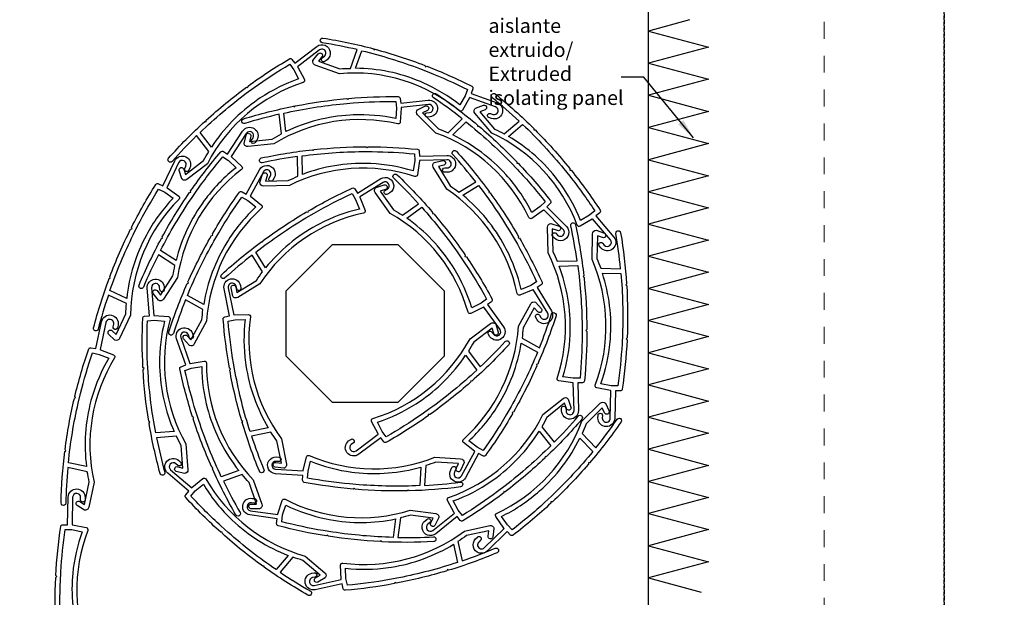
# Model space of a CAD drawing. Units: millimetres. Extents: x 0 to 4795, y -991 to 0.
# Drawn here: x 304 to 427, y -831 to -759 of the extents above; entities that cross this region are included whole.
import ezdxf

# ---------------------------------------------------------------- set-up
doc = ezdxf.new("R2010")
doc.units = ezdxf.units.MM
doc.linetypes.add('AI-Linetype-1', pattern=[4.233333, 2.116667, -2.116667])
doc.linetypes.add('DASHED', pattern=[0.75, 0.5, -0.25])
doc.layers.add('00_COTAS', color=250, linetype='Continuous', lineweight=9)
doc.layers.add('Cajetín', color=1, linetype='DASHED', plot=False)
doc.styles.add('catalogos 2', font='arial.ttf', dxfattribs={"height": 2})
doc.styles.add('catalogos 2.5', font='arial.ttf', dxfattribs={"height": 2.5})
doc.dimstyles.new('1-1', dxfattribs={"dimtxt": 2.5, "dimasz": 2.5, "dimexe": 0.5, "dimexo": 2.5, "dimgap": 1, "dimtad": 1, "dimdec": 1, "dimdsep": 46, "dimtxsty": 'catalogos 2.5', "dimcen": 0, "dimclrd": 256, "dimclre": 256, "dimclrt": 256, "dimadec": 0, "dimazin": 0, "dimtp": 0.2, "dimtm": 0.2, "dimtfac": 0.2, "dimtdec": 1, "dimtmove": 0, "dimatfit": 0, "dimfxl": 0, "dimtolj": 1, "dimtzin": 0, "dimarcsym": 0})

# ---------------------------------------------------------------- blocks, each defined once
blk = doc.blocks.new('CAJETÍN_2014')
at = {"layer": 'Cajetín'}
blk.add_lwpolyline([(-105, 0), (105, 0), (105, -297), (-105, -297)], close=True, dxfattribs=at)
at = {"layer": 'Cajetín', "color": 33, "linetype": 'AI-Linetype-1', "lineweight": 9, "true_color": 0xc99e64}
blk.add_lwpolyline([(90, -279.37), (-90, -279.37), (-90, -39.37), (90, -39.37), (90, -279.37)], dxfattribs=at)

msp = doc.modelspace()

# ---------------------------------------------------------------- linework, layer by layer
for p, q in [((383.01, -835.4), (383.01, -755.9)), ((388.14, -758.54), (383.01, -759.92)), ((383.01, -759.92), (390.51, -761.93)), ((390.51, -761.93), (383.01, -763.94)), ((383.01, -763.94), (390.51, -765.95)), ((390.51, -765.95), (383.01, -767.95)), ((383.01, -767.95), (390.51, -769.96)), ((390.51, -769.96), (383.01, -771.97)), ((383.01, -771.97), (390.51, -773.98)), ((390.51, -773.98), (383.01, -775.99)), ((383.01, -775.99), (390.51, -778)), ((390.51, -778), (383.01, -780.01)), ((383.01, -780.01), (390.51, -782.02)), ((390.51, -782.02), (383.01, -784.03)), ((383.01, -784.03), (390.51, -786.04)), ((390.51, -786.04), (383.01, -788.05)), ((383.01, -788.05), (390.51, -790.06)), ((390.51, -790.06), (383.01, -792.07)), ((383.01, -792.07), (390.51, -794.08)), ((390.51, -794.08), (383.01, -796.09)), ((383.01, -796.09), (390.51, -798.1)), ((390.51, -798.1), (383.01, -800.11)), ((383.01, -800.11), (390.51, -802.12)), ((390.51, -802.12), (383.01, -804.13)), ((383.01, -804.13), (390.51, -806.14)), ((390.51, -806.14), (383.01, -808.15)), ((383.01, -808.15), (390.51, -810.16)), ((390.51, -810.16), (383.01, -812.17)), ((383.01, -812.17), (390.51, -814.18)), ((390.51, -814.18), (383.01, -816.19)), ((383.01, -816.19), (390.51, -818.2)), ((390.51, -818.2), (383.01, -820.2)), ((383.01, -820.2), (390.51, -822.21)), ((390.51, -822.21), (383.01, -824.22)), ((383.01, -824.22), (390.51, -826.23)), ((390.51, -826.23), (383.01, -828.24)), ((383.01, -828.24), (389.61, -830.01))]:
    msp.add_line(p, q)
for points in [[(324.35, -777.35), (324.35, -777.35, -0.962466), (324.93, -777.18), (325.15, -777.84), (327.41, -776.1, -0.015363), (328.05, -774.96), (326.54, -772.99, 0.017814), (323.47, -776.21, -1), (323.02, -775.81, -0.025666), (327.56, -771.21), (327.71, -771.23), (327.73, -771.06, -0.025806), (332.76, -766.94), (332.95, -766.96), (332.97, -766.79, -0.024503), (338.13, -763.4, -0.378165), (338.45, -763.46), (338.83, -763.95), (341.56, -761.84, -1), (342.84, -763.5), (342.59, -763.7, -1), (342.25, -763.27), (342.51, -763.07, 1), (341.9, -762.28), (339.16, -764.38), (339.2, -764.42), (340.01, -765.99, -0.463991), (339.87, -766.34, 0.196556), (327.88, -776.49), (325.32, -778.46, -0.414214), (324.69, -778.38)], [(341.75, -762.75), (341.75, -762.75, -0.962466), (342.2, -763.15), (341.77, -763.68), (344.45, -764.64, -0.015363), (345.76, -764.58), (346.6, -762.24, 0.017814), (342.24, -761.39, -1), (342.33, -760.8, -0.025666), (348.66, -762.14), (348.72, -762.27), (348.87, -762.2, -0.025806), (355.05, -764.21), (355.13, -764.38), (355.3, -764.31, -0.024503), (360.93, -766.82, -0.378165), (361.05, -767.13), (360.85, -767.71), (364.09, -768.87, -1), (363.39, -770.85), (363.08, -770.74, -1), (363.27, -770.22), (363.57, -770.33, 1), (363.91, -769.39), (360.66, -768.23), (360.64, -768.27), (359.77, -769.8, -0.463991), (359.39, -769.87, 0.196556), (344.38, -765.25), (341.34, -764.17, -0.414214), (341.07, -763.59)], [(347.19, -762.38), (347.19, -762.38, -0.030317), (354.41, -764.61), (355.55, -765.05, -0.021248), (360.38, -767.22), (360.1, -768.02), (359.45, -769.15, 0.063006), (354.86, -766.39), (354.51, -766.24, 0.097849), (346.4, -764.57)], [(326.98, -772.58), (326.98, -772.58, -0.030317), (332.75, -767.69), (333.73, -766.98, -0.021248), (338.17, -764.07), (338.69, -764.75), (339.29, -765.9, 0.063006), (334.49, -768.28), (334.18, -768.49, 0.097849), (328.4, -774.42)], [(362.4, -769.18), (362.4, -769.18, -0.962466), (362.59, -769.75), (361.95, -770), (363.79, -772.17, -0.015363), (364.96, -772.77), (366.85, -771.17, 0.017814), (363.5, -768.25, -1), (363.87, -767.78, -0.025666), (368.68, -772.1), (368.67, -772.25), (368.84, -772.26, -0.025806), (373.18, -777.1), (373.17, -777.29), (373.35, -777.3, -0.024503), (376.97, -782.3, -0.378165), (376.92, -782.63), (376.45, -783.02), (378.68, -785.66, -1), (377.08, -787.01), (376.87, -786.77, -1), (377.29, -786.41), (377.5, -786.66, 1), (378.26, -786.01), (376.03, -783.38), (376, -783.41), (374.47, -784.3, -0.463991), (374.11, -784.17, 0.196556), (363.42, -772.66), (361.33, -770.2, -0.414214), (361.39, -769.57)], [(367.29, -771.58), (367.29, -771.58, -0.030317), (372.43, -777.13), (373.19, -778.07, -0.021248), (376.3, -782.37), (375.65, -782.92), (374.52, -783.57, 0.063006), (371.93, -778.88), (371.7, -778.58, 0.097849), (365.52, -773.08)], [(315.54, -797.78), (315.54, -797.78, -0.962466), (315.98, -797.37), (316.47, -797.85), (317.69, -795.27, -0.015363), (317.75, -793.96), (315.51, -792.9, 0.017814), (314.23, -797.17, -1), (313.65, -797.01, -0.025666), (315.6, -790.85), (315.73, -790.8), (315.68, -790.64, -0.025806), (318.28, -784.68), (318.46, -784.62), (318.4, -784.45, -0.024503), (321.45, -779.08, -0.378165), (321.77, -778.99), (322.32, -779.25), (323.8, -776.13, -1), (325.69, -777.03), (325.56, -777.32, -1), (325.06, -777.09), (325.2, -776.8, 1), (324.29, -776.37), (322.82, -779.49), (322.86, -779.51), (324.3, -780.53, -0.463991), (324.34, -780.91, 0.196556), (318.29, -795.41), (316.91, -798.32, -0.414214), (316.31, -798.54)], [(315.7, -792.33), (315.7, -792.33, -0.030317), (318.62, -785.36), (319.16, -784.27, -0.021248), (321.79, -779.67), (322.56, -780.03), (323.62, -780.78, 0.063006), (320.43, -785.09), (320.25, -785.42, 0.097849), (317.8, -793.33)], [(311.6, -819.19), (311.6, -819.19, -0.962466), (311.93, -818.69), (312.52, -819.05), (313.11, -816.26, -0.015363), (312.87, -814.97), (310.44, -814.46, 0.017814), (310.19, -818.9, -1), (309.59, -818.88, -0.025666), (310.06, -812.43), (310.18, -812.36), (310.09, -812.21, -0.025806), (311.25, -805.82), (311.41, -805.72), (311.31, -805.56, -0.024503), (313.05, -799.64, -0.378165), (313.33, -799.48), (313.93, -799.6), (314.65, -796.23, -1), (316.71, -796.66), (316.64, -796.98, -1), (316.1, -796.87), (316.17, -796.55, 1), (315.19, -796.34), (314.47, -799.72), (314.52, -799.73), (316.16, -800.39, -0.463991), (316.28, -800.75, 0.196556), (313.72, -816.26), (313.06, -819.41, -0.414214), (312.52, -819.76)], [(310.5, -813.86), (310.5, -813.86, -0.030317), (311.73, -806.4), (312.02, -805.22, -0.021248), (313.51, -800.13), (314.35, -800.31), (315.55, -800.79, 0.063006), (313.43, -805.72), (313.33, -806.08, 0.097849), (312.77, -814.34)], [(378.09, -807.39), (378.09, -807.39, -0.962466), (377.54, -807.62), (377.25, -807), (375.21, -809, -0.015363), (374.71, -810.21), (376.45, -811.97, 0.017814), (379.11, -808.41, -1), (379.6, -808.75, -0.025666), (375.65, -813.87), (375.51, -813.87), (375.51, -814.04, -0.025806), (371.01, -818.74), (370.82, -818.73), (370.82, -818.91, -0.024503), (366.11, -822.9, -0.378165), (365.78, -822.88), (365.34, -822.44), (362.89, -824.86, -1), (361.41, -823.37), (361.64, -823.14, -1), (362.03, -823.53), (361.8, -823.76, 1), (362.5, -824.47), (364.96, -822.05), (364.92, -822.01), (363.92, -820.56, -0.463991), (364.02, -820.19, 0.196556), (374.7, -808.66), (377, -806.4, -0.414214), (377.63, -806.41)], [(376.07, -812.44), (376.07, -812.44, -0.030317), (370.92, -817.99), (370.04, -818.82, -0.021248), (365.99, -822.24), (365.39, -821.63), (364.65, -820.56, 0.063006), (369.13, -817.62), (369.41, -817.37, 0.097849), (374.44, -810.79)], [(363.57, -823.13), (363.57, -823.13, -0.962466), (362.98, -823.03), (363.06, -822.34), (360.27, -822.94, -0.015363), (359.2, -823.69), (359.72, -826.11, 0.017814), (363.87, -824.54, -1), (364.11, -825.09, -0.025666), (358.03, -827.29), (357.91, -827.21), (357.81, -827.35, -0.025806), (351.5, -828.9), (351.34, -828.8), (351.24, -828.95, -0.024503), (345.13, -829.79, -0.378165), (344.86, -829.59), (344.73, -828.99), (341.36, -829.72, -1), (340.92, -827.66), (341.23, -827.59, -1), (341.35, -828.13), (341.03, -828.2, 1), (341.24, -829.18), (344.62, -828.45), (344.61, -828.4), (344.54, -826.64, -0.463991), (344.82, -826.38, 0.196556), (360.02, -822.38), (363.17, -821.71, -0.414214), (363.7, -822.05)], [(359.14, -826.31), (359.14, -826.31, -0.030317), (351.83, -828.23), (350.64, -828.45, -0.021248), (345.38, -829.16), (345.2, -828.33), (345.16, -827.03, 0.063006), (350.52, -826.95), (350.89, -826.9, 0.097849), (358.66, -824.03)]]:
    msp.add_lwpolyline(points, format="xyb", close=True)
at = {"elevation": -1.8}
for points in [[(355.14, -769.28), (355.14, -769.28, -0.962466), (355.38, -769.83), (354.76, -770.13), (356.78, -772.14, -0.015363), (357.99, -772.64), (359.74, -770.88, 0.017814), (356.15, -768.25, -1), (356.49, -767.76, -0.025666), (361.65, -771.66), (361.65, -771.8), (361.82, -771.8, -0.025806), (366.55, -776.25), (366.55, -776.44), (366.73, -776.44, -0.024503), (370.77, -781.12, -0.378165), (370.75, -781.45), (370.31, -781.88), (372.76, -784.32, -1), (371.28, -785.81), (371.05, -785.58, -1), (371.43, -785.19), (371.66, -785.42, 1), (372.37, -784.71), (369.93, -782.27), (369.89, -782.31), (368.45, -783.32, -0.463991), (368.08, -783.22, 0.196556), (356.45, -772.66), (354.16, -770.39, -0.414214), (354.16, -769.75)], [(332.72, -772.91), (332.72, -772.91, -0.962466), (333.3, -773.06), (333.15, -773.74), (335.98, -773.42, -0.015363), (337.13, -772.78), (336.85, -770.32, 0.017814), (332.56, -771.47, -1), (332.38, -770.9, -0.025666), (338.65, -769.32), (338.76, -769.4), (338.87, -769.27, -0.025806), (345.3, -768.36), (345.45, -768.48), (345.56, -768.34, -0.024503), (351.73, -768.11, -0.378165), (351.98, -768.33), (352.05, -768.94), (355.48, -768.56, -1), (355.71, -770.64), (355.39, -770.68, -1), (355.33, -770.13), (355.65, -770.1, 1), (355.54, -769.1), (352.11, -769.49), (352.11, -769.54), (352, -771.3, -0.463991), (351.7, -771.53, 0.196556), (336.18, -774), (332.98, -774.36, -0.414214), (332.48, -773.96)], [(337.44, -770.18), (337.44, -770.18, -0.030317), (344.91, -769), (346.12, -768.89, -0.021248), (351.42, -768.71), (351.51, -769.55), (351.43, -770.85, 0.063006), (346.09, -770.4), (345.71, -770.42, 0.097849), (337.7, -772.49)], [(360.21, -771.26), (360.21, -771.26, -0.030317), (365.81, -776.35), (366.65, -777.22, -0.021248), (370.1, -781.24), (369.5, -781.85), (368.44, -782.59, 0.063006), (365.45, -778.14), (365.2, -777.86, 0.097849), (358.57, -772.9)], [(321.1, -792.7), (321.1, -792.7, -0.962466), (321.59, -792.35), (322.01, -792.9), (323.58, -790.51, -0.015363), (323.82, -789.22), (321.75, -787.86, 0.017814), (319.89, -791.91, -1), (319.34, -791.68, -0.025666), (322.13, -785.84), (322.27, -785.81), (322.23, -785.65, -0.025806), (325.64, -780.11), (325.83, -780.07), (325.79, -779.9, -0.024503), (329.56, -775.01, -0.378165), (329.89, -774.96), (330.4, -775.3), (332.29, -772.41, -1), (334.05, -773.57), (333.87, -773.84, -1), (333.41, -773.54), (333.59, -773.26, 1), (332.75, -772.71), (330.86, -775.6), (330.9, -775.63), (332.18, -776.84, -0.463991), (332.16, -777.22, 0.196556), (324.15, -790.73), (322.38, -793.43, -0.414214), (321.76, -793.56)], [(334.79, -777.81), (334.79, -777.81, -0.962466), (335.35, -778.02), (335.14, -778.67), (337.99, -778.6, -0.015363), (339.19, -778.07), (339.13, -775.59, 0.017814), (334.75, -776.37, -1), (334.62, -775.78, -0.025666), (341.01, -774.75), (341.11, -774.85), (341.23, -774.73, -0.025806), (347.72, -774.38), (347.85, -774.51), (347.98, -774.38, -0.024503), (354.14, -774.69, -0.378165), (354.37, -774.94), (354.38, -775.55), (357.83, -775.46, -1), (357.89, -777.56), (357.56, -777.57, -1), (357.55, -777.02), (357.87, -777.01, 1), (357.85, -776.01), (354.4, -776.1), (354.4, -776.15), (354.13, -777.89, -0.463991), (353.81, -778.09, 0.196556), (338.14, -779.2), (334.91, -779.28, -0.414214), (334.45, -778.84)], [(339.72, -775.51), (339.72, -775.51, -0.030317), (347.27, -774.98), (348.48, -774.98, -0.021248), (353.78, -775.26), (353.8, -776.11), (353.6, -777.4, 0.063006), (348.32, -776.48), (347.95, -776.46, 0.097849), (339.78, -777.83)], [(357.33, -776.1), (357.33, -776.1, -0.962466), (357.43, -776.69), (356.76, -776.84), (358.25, -779.27, -0.015363), (359.31, -780.04), (361.42, -778.75, 0.017814), (358.56, -775.35, -1), (359.01, -774.94, -0.025666), (363.09, -779.96), (363.06, -780.09), (363.22, -780.13, -0.025806), (366.77, -785.58), (366.72, -785.77), (366.9, -785.81, -0.024503), (369.71, -791.31, -0.378165), (369.61, -791.62), (369.09, -791.94), (370.89, -794.89, -1), (369.09, -795.98), (368.92, -795.7, -1), (369.39, -795.42), (369.56, -795.69, 1), (370.42, -795.17), (368.62, -792.23), (368.58, -792.25), (366.93, -792.9, -0.463991), (366.6, -792.71, 0.196556), (357.8, -779.69), (356.12, -776.94, -0.414214), (356.27, -776.33)], [(322.02, -787.33), (322.02, -787.33, -0.030317), (325.88, -780.82), (326.57, -779.83, -0.021248), (329.82, -775.63), (330.53, -776.1), (331.47, -776.99, 0.063006), (327.71, -780.81), (327.49, -781.11, 0.097849), (323.96, -788.6)], [(324.9, -798.39), (324.9, -798.39, -0.962466), (325.36, -798), (325.83, -798.51), (327.19, -796.01, -0.015363), (327.33, -794.7), (325.15, -793.52, 0.017814), (323.64, -797.7, -1), (323.06, -797.51, -0.025666), (325.36, -791.47), (325.5, -791.43), (325.45, -791.27, -0.025806), (328.4, -785.47), (328.58, -785.42), (328.53, -785.25, -0.024503), (331.88, -780.06, -0.378165), (332.21, -779.99), (332.74, -780.28), (334.4, -777.25, -1), (336.24, -778.26), (336.08, -778.55, -1), (335.6, -778.28), (335.76, -778, 1), (334.88, -777.52), (333.23, -780.55), (333.27, -780.57), (334.65, -781.67, -0.463991), (334.66, -782.05, 0.196556), (327.78, -796.18), (326.24, -799.01, -0.414214), (325.63, -799.19)], [(350, -779.15), (350, -779.15, -0.962466), (350.15, -779.73), (349.49, -779.92), (351.15, -782.24, -0.015363), (352.27, -782.93), (354.28, -781.49, 0.017814), (351.17, -778.31, -1), (351.59, -777.87, -0.025666), (356.03, -782.57), (356.01, -782.71), (356.17, -782.74, -0.025806), (360.11, -787.91), (360.08, -788.1), (360.26, -788.13, -0.024503), (363.47, -793.4, -0.378165), (363.39, -793.73), (362.89, -794.08), (364.9, -796.89, -1), (363.2, -798.11), (363.01, -797.85, -1), (363.45, -797.53), (363.64, -797.79, 1), (364.46, -797.21), (362.45, -794.4), (362.41, -794.43), (360.81, -795.19, -0.463991), (360.47, -795.04, 0.196556), (350.74, -782.7), (348.86, -780.08, -0.414214), (348.96, -779.45)], [(330.84, -792), (330.84, -792, -0.962466), (331.43, -791.9), (331.58, -792.57), (334.01, -791.07, -0.015363), (334.77, -790), (333.47, -787.9, 0.017814), (330.08, -790.77, -1), (329.68, -790.33, -0.025666), (334.67, -786.22), (334.81, -786.26), (334.85, -786.09, -0.025806), (340.28, -782.52), (340.46, -782.56), (340.51, -782.39, -0.024503), (345.99, -779.55, -0.378165), (346.31, -779.65), (346.63, -780.17), (349.56, -778.36, -1), (350.67, -780.15), (350.39, -780.32, -1), (350.1, -779.85), (350.38, -779.68, 1), (349.85, -778.83), (346.92, -780.64), (346.94, -780.68), (347.59, -782.32, -0.463991), (347.41, -782.66, 0.196556), (334.43, -791.51), (331.69, -793.21, -0.414214), (331.07, -793.06)], [(333.95, -787.53), (333.95, -787.53, -0.030317), (340.19, -783.27), (341.24, -782.66, -0.021248), (345.96, -780.23), (346.4, -780.95), (346.88, -782.16, 0.063006), (341.86, -784.03), (341.53, -784.21, 0.097849), (335.16, -789.5)], [(361.79, -779.23), (361.79, -779.23, -0.030317), (366.02, -785.49), (366.63, -786.55, -0.021248), (369.03, -791.27), (368.31, -791.71), (367.1, -792.19, 0.063006), (365.25, -787.15), (365.08, -786.82, 0.097849), (359.81, -780.44)], [(325.38, -792.96), (325.38, -792.96, -0.030317), (328.69, -786.16), (329.3, -785.11, -0.021248), (332.19, -780.67), (332.94, -781.07), (333.95, -781.89, 0.063006), (330.52, -786), (330.32, -786.32, 0.097849), (327.42, -794.07)], [(354.68, -781.94), (354.68, -781.94, -0.030317), (359.36, -787.88), (360.04, -788.88, -0.021248), (362.79, -793.42), (362.1, -793.91), (360.93, -794.48, 0.063006), (358.72, -789.59), (358.52, -789.27, 0.097849), (352.8, -783.29)], [(371.86, -784.28), (371.86, -784.29, -0.962466), (371.66, -784.85), (371, -784.64), (371.08, -787.49, -0.015363), (371.62, -788.69), (374.09, -788.62, 0.017814), (373.31, -784.24, -1), (373.89, -784.12, -0.025666), (374.94, -790.5), (374.84, -790.6), (374.96, -790.72, -0.025806), (375.32, -797.21), (375.19, -797.35), (375.32, -797.47, -0.024503), (375.02, -803.63, -0.378165), (374.78, -803.86), (374.17, -803.88), (374.26, -807.33, -1), (372.16, -807.38), (372.15, -807.06, -1), (372.7, -807.04), (372.71, -807.37, 1), (373.71, -807.34), (373.62, -803.89), (373.57, -803.89), (371.82, -803.63, -0.463991), (371.62, -803.31, 0.196556), (370.48, -787.64), (370.4, -784.42, -0.414214), (370.83, -783.95)], [(377.51, -785.18), (377.51, -785.18, -0.962466), (377.28, -785.73), (376.63, -785.49), (376.57, -788.34, -0.015363), (377.05, -789.56), (379.53, -789.61, 0.017814), (378.95, -785.2, -1), (379.54, -785.11, -0.025666), (380.28, -791.53), (380.18, -791.63), (380.3, -791.75, -0.025806), (380.35, -798.25), (380.21, -798.38), (380.34, -798.51, -0.024503), (379.74, -804.66, -0.378165), (379.49, -804.87), (378.88, -804.86), (378.8, -808.31, -1), (376.7, -808.26), (376.71, -807.94, -1), (377.26, -807.95), (377.25, -808.27, 1), (378.25, -808.3), (378.33, -804.85), (378.28, -804.84), (376.55, -804.5, -0.463991), (376.36, -804.17, 0.196556), (375.97, -788.46), (376.04, -785.24, -0.414214), (376.49, -784.8)], [(374.18, -789.22), (374.18, -789.22, -0.030317), (374.72, -796.76), (374.72, -797.97, -0.021248), (374.46, -803.27), (373.6, -803.29), (372.32, -803.1, 0.063006), (373.23, -797.82), (373.24, -797.44, 0.097849), (371.85, -789.28)], [(379.58, -790.21), (379.58, -790.21, -0.030317), (379.77, -797.77), (379.71, -798.99, -0.021248), (379.19, -804.26), (378.34, -804.25), (377.07, -803.99, 0.063006), (378.23, -798.76), (378.26, -798.39, 0.097849), (377.26, -790.17)], [(323.99, -814.93), (323.99, -814.93, -0.962466), (324.17, -814.35), (324.83, -814.53), (324.61, -811.68, -0.015363), (324, -810.52), (321.53, -810.72, 0.017814), (322.55, -815.05, -1), (321.98, -815.2, -0.025666), (320.59, -808.89), (320.68, -808.78), (320.55, -808.67, -0.025806), (319.84, -802.21), (319.97, -802.06), (319.83, -801.95, -0.024503), (319.8, -795.77, -0.378165), (320.03, -795.54), (320.64, -795.49), (320.36, -792.05, -1), (322.46, -791.88), (322.48, -792.2, -1), (321.94, -792.25), (321.91, -791.92, 1), (320.91, -792), (321.19, -795.44), (321.24, -795.44), (323, -795.6, -0.463991), (323.21, -795.92, 0.196556), (325.19, -811.51), (325.45, -814.72, -0.414214), (325.04, -815.2)], [(336.35, -814.4), (336.35, -814.4, -0.962466), (336.45, -813.81), (337.14, -813.9), (336.56, -811.11, -0.015363), (335.82, -810.02), (333.4, -810.52, 0.017814), (334.94, -814.69, -1), (334.38, -814.92, -0.025666), (332.24, -808.82), (332.32, -808.7), (332.18, -808.61, -0.025806), (330.68, -802.28), (330.79, -802.12), (330.64, -802.02, -0.024503), (329.86, -795.9, -0.378165), (330.05, -795.63), (330.66, -795.51), (329.96, -792.13, -1), (332.02, -791.71), (332.08, -792.03, -1), (331.55, -792.14), (331.48, -791.82, 1), (330.5, -792.02), (331.19, -795.4), (331.24, -795.39), (333.01, -795.34, -0.463991), (333.26, -795.63, 0.196556), (337.13, -810.86), (337.77, -814.01, -0.414214), (337.42, -814.54)], [(369.63, -794.61), (369.63, -794.61, -0.962466), (369.17, -794.99), (368.71, -794.48), (367.35, -796.99, -0.015363), (367.21, -798.29), (369.39, -799.48, 0.017814), (370.9, -795.3, -1), (371.47, -795.48, -0.025666), (369.17, -801.52), (369.04, -801.57), (369.08, -801.73, -0.025806), (366.14, -807.52), (365.96, -807.58), (366.01, -807.75, -0.024503), (362.65, -812.93, -0.378165), (362.33, -813.01), (361.79, -812.71), (360.14, -815.74, -1), (358.3, -814.74), (358.45, -814.45, -1), (358.94, -814.71), (358.78, -815, 1), (359.66, -815.48), (361.31, -812.45), (361.27, -812.42), (359.89, -811.32, -0.463991), (359.88, -810.94, 0.196556), (366.76, -796.81), (368.3, -793.99, -0.414214), (368.91, -793.81)], [(321.42, -810.12), (321.42, -810.12, -0.030317), (320.47, -802.62), (320.4, -801.41, -0.021248), (320.39, -796.11), (321.24, -796.04), (322.53, -796.16, 0.063006), (321.91, -801.49), (321.91, -801.86, 0.097849), (323.73, -809.94)], [(333.21, -809.95), (333.21, -809.95, -0.030317), (331.36, -802.62), (331.14, -801.42, -0.021248), (330.48, -796.16), (331.31, -795.99), (332.61, -795.95, 0.063006), (332.64, -801.31), (332.7, -801.68, 0.097849), (335.49, -809.48)], [(333.33, -819.61), (333.33, -819.6, -0.962466), (333.35, -819.01), (334.04, -819.01), (333.1, -816.31, -0.015363), (332.22, -815.34), (329.89, -816.16, 0.017814), (331.97, -820.08, -1), (331.45, -820.38, -0.025666), (328.51, -814.62), (328.57, -814.49), (328.42, -814.42, -0.025806), (326.1, -808.35), (326.18, -808.18), (326.02, -808.1, -0.024503), (324.43, -802.13, -0.378165), (324.59, -801.85), (325.17, -801.64), (324.03, -798.39, -1), (326.02, -797.69), (326.12, -798, -1), (325.6, -798.18), (325.5, -797.87, 1), (324.55, -798.2), (325.69, -801.46), (325.74, -801.45), (327.48, -801.16, -0.463991), (327.77, -801.41, 0.196556), (333.62, -815.99), (334.69, -819.03, -0.414214), (334.41, -819.61)], [(364.25, -797.56), (364.24, -797.56, -0.962466), (363.67, -797.72), (363.46, -797.06), (361.17, -798.77, -0.015363), (360.51, -799.9), (361.99, -801.88, 0.017814), (365.11, -798.72, -1), (365.55, -799.12, -0.025666), (360.94, -803.65), (360.8, -803.63), (360.78, -803.8, -0.025806), (355.68, -807.84), (355.49, -807.81), (355.47, -807.99, -0.024503), (350.26, -811.3, -0.378165), (349.93, -811.23), (349.57, -810.74), (346.8, -812.8, -1), (345.54, -811.12), (345.8, -810.93, -1), (346.13, -811.37), (345.87, -811.56, 1), (346.47, -812.36), (349.24, -810.3), (349.21, -810.26), (348.41, -808.68, -0.463991), (348.56, -808.33, 0.196556), (360.71, -798.37), (363.29, -796.44, -0.414214), (363.92, -796.53)], [(369.16, -800.04), (369.16, -800.04, -0.030317), (365.84, -806.83), (365.24, -807.88, -0.021248), (362.35, -812.33), (361.6, -811.92), (360.58, -811.11, 0.063006), (364.02, -807), (364.22, -806.68, 0.097849), (367.12, -798.92)], [(361.55, -802.3), (361.55, -802.3, -0.030317), (355.7, -807.09), (354.71, -807.79, -0.021248), (350.23, -810.62), (349.72, -809.94), (349.13, -808.78, 0.063006), (353.98, -806.48), (354.29, -806.27, 0.097849), (360.16, -800.43)], [(329.62, -815.61), (329.62, -815.61, -0.030317), (326.81, -808.59), (326.44, -807.44, -0.021248), (325.08, -802.31), (325.89, -802.03), (327.17, -801.82, 0.063006), (327.91, -807.13), (328.01, -807.49, 0.097849), (331.82, -814.84)], [(373.33, -806.91), (373.33, -806.91, -0.962466), (372.76, -807.09), (372.53, -806.43), (370.31, -808.22, -0.015363), (369.68, -809.37), (371.23, -811.3, 0.017814), (374.24, -808.03, -1), (374.69, -808.42, -0.025666), (370.24, -813.11), (370.1, -813.09), (370.08, -813.26, -0.025806), (365.12, -817.47), (364.94, -817.45), (364.92, -817.63, -0.024503), (359.82, -821.11, -0.378165), (359.49, -821.06), (359.11, -820.58), (356.42, -822.73, -1), (355.1, -821.09), (355.36, -820.89, -1), (355.7, -821.32), (355.45, -821.52, 1), (356.07, -822.3), (358.77, -820.15), (358.74, -820.11), (357.89, -818.56, -0.463991), (358.03, -818.2, 0.196556), (369.83, -807.83), (372.34, -805.82, -0.414214), (372.98, -805.89)], [(370.8, -811.73), (370.8, -811.73, -0.030317), (365.12, -816.72), (364.15, -817.45, -0.021248), (359.77, -820.44), (359.24, -819.77), (358.61, -818.63, 0.063006), (363.37, -816.17), (363.68, -815.95, 0.097849), (369.35, -809.92)], [(341.68, -828.77), (341.68, -828.77, -0.962466), (341.4, -828.24), (341.99, -827.9), (339.82, -826.05, -0.015363), (338.57, -825.65), (336.96, -827.54, 0.017814), (340.75, -829.87, -1), (340.45, -830.4, -0.025666), (335, -826.91), (334.99, -826.77), (334.82, -826.78, -0.025806), (329.75, -822.71), (329.74, -822.52), (329.56, -822.54, -0.024503), (325.17, -818.2, -0.378165), (325.17, -817.86), (325.56, -817.4), (322.93, -815.16, -1), (324.3, -813.56), (324.54, -813.77, -1), (324.19, -814.19), (323.94, -813.98, 1), (323.29, -814.74), (325.92, -816.98), (325.95, -816.94), (327.31, -815.82, -0.463991), (327.69, -815.88, 0.196556), (340.11, -825.51), (342.56, -827.59, -0.414214), (342.61, -828.23)], [(359.54, -814.84), (359.54, -814.83, -0.962466), (359, -814.58), (359.27, -813.95), (356.42, -813.77, -0.015363), (355.18, -814.21), (355.03, -816.68, 0.017814), (359.46, -816.28, -1), (359.54, -816.87, -0.025666), (353.09, -817.36), (352.99, -817.25), (352.87, -817.36, -0.025806), (346.37, -817.16), (346.24, -817.02), (346.11, -817.14, -0.024503), (339.99, -816.3, -0.378165), (339.79, -816.04), (339.83, -815.43), (336.38, -815.22, -1), (336.51, -813.13), (336.83, -813.15, -1), (336.8, -813.7), (336.47, -813.68, 1), (336.41, -814.67), (339.86, -814.88), (339.86, -814.83), (340.27, -813.12, -0.463991), (340.62, -812.95, 0.196556), (356.33, -813.17), (359.54, -813.36, -0.414214), (359.96, -813.84)], [(354.43, -816.71), (354.43, -816.71, -0.030317), (346.87, -816.6), (345.66, -816.5, -0.021248), (340.41, -815.77), (340.46, -814.92), (340.76, -813.66, 0.063006), (345.95, -815.02), (346.32, -815.06, 0.097849), (354.57, -814.39)], [(336.46, -827.2), (336.46, -827.2, -0.030317), (330.49, -822.56), (329.58, -821.75, -0.021248), (325.82, -818.02), (326.37, -817.37), (327.38, -816.54, 0.063006), (330.7, -820.75), (330.97, -821.01, 0.097849), (337.97, -825.43)], [(356.33, -821.68), (356.33, -821.68, -0.962466), (355.8, -821.38), (356.12, -820.77), (353.29, -820.39, -0.015363), (352.02, -820.73), (351.7, -823.19, 0.017814), (356.14, -823.11, -1), (356.17, -823.71, -0.025666), (349.71, -823.72), (349.62, -823.61), (349.49, -823.71, -0.025806), (343.02, -823.04), (342.91, -822.89), (342.76, -823, -0.024503), (336.72, -821.72, -0.378165), (336.54, -821.45), (336.62, -820.84), (333.2, -820.38, -1), (333.48, -818.3), (333.8, -818.34, -1), (333.73, -818.89), (333.4, -818.85, 1), (333.27, -819.84), (336.69, -820.3), (336.7, -820.25), (337.23, -818.57, -0.463991), (337.59, -818.42, 0.196556), (353.24, -819.78), (356.43, -820.21, -0.414214), (356.82, -820.71)], [(351.09, -823.18), (351.09, -823.18, -0.030317), (343.56, -822.52), (342.36, -822.33, -0.021248), (337.17, -821.22), (337.29, -820.38), (337.68, -819.14, 0.063006), (342.75, -820.87), (343.12, -820.95, 0.097849), (351.4, -820.87)], [(309.67, -836.24), (309.67, -836.24, -0.030317), (309.5, -828.68), (309.56, -827.47, -0.021248), (310.1, -822.19), (310.95, -822.21), (312.22, -822.47, 0.063006), (311.05, -827.7), (311.02, -828.07, 0.097849), (311.99, -836.29)]]:
    msp.add_lwpolyline(points, format="xyb", close=True, dxfattribs=at)
msp.add_lwpolyline([(337.74, -792.36), (343.52, -786.58), (351.7, -786.58), (357.48, -792.36), (357.48, -800.54), (351.7, -806.33), (343.52, -806.33), (337.74, -800.54)], close=True, dxfattribs=at)
msp.add_lwpolyline([(308.96, -834.7, -0.025806), (308.92, -828.2), (309.06, -828.07), (308.94, -827.94, -0.024503), (309.55, -821.8, -0.378165), (309.8, -821.59), (310.41, -821.6), (310.49, -818.15, -1), (312.59, -818.2), (312.59, -818.52, -1), (312.04, -818.51), (312.04, -818.19, 1), (311.04, -818.16), (310.96, -821.61), (311.01, -821.61), (312.74, -821.96, -0.463991), (312.93, -822.3, 0.196556), (313.28, -838)], format="xyb", dxfattribs=at)

# ---------------------------------------------------------------- block references
for p in [(315, -694), (525, -694)]:
    msp.add_blockref('CAJETÍN_2014', p)

# ---------------------------------------------------------------- texts
at = {"layer": '00_COTAS', "insert": (363.02, -755.35, 1.8), "char_height": 1.8, "width": 18.9618, "attachment_point": 1, "style": 'catalogos 2'}
msp.add_mtext('\\A1;Plancha de aislante extruido/\\PExtruded isolating panel', dxfattribs=at)

# ---------------------------------------------------------------- leaders
at = {"layer": '00_COTAS'}
msp.add_leader([(388.65, -773.26), (382.43, -765.67), (379.62, -765.67)], dimstyle='1-1', override={"dimgap": 1, "dimtad": 0}, dxfattribs=at)

doc.saveas('drawing.dxf')
